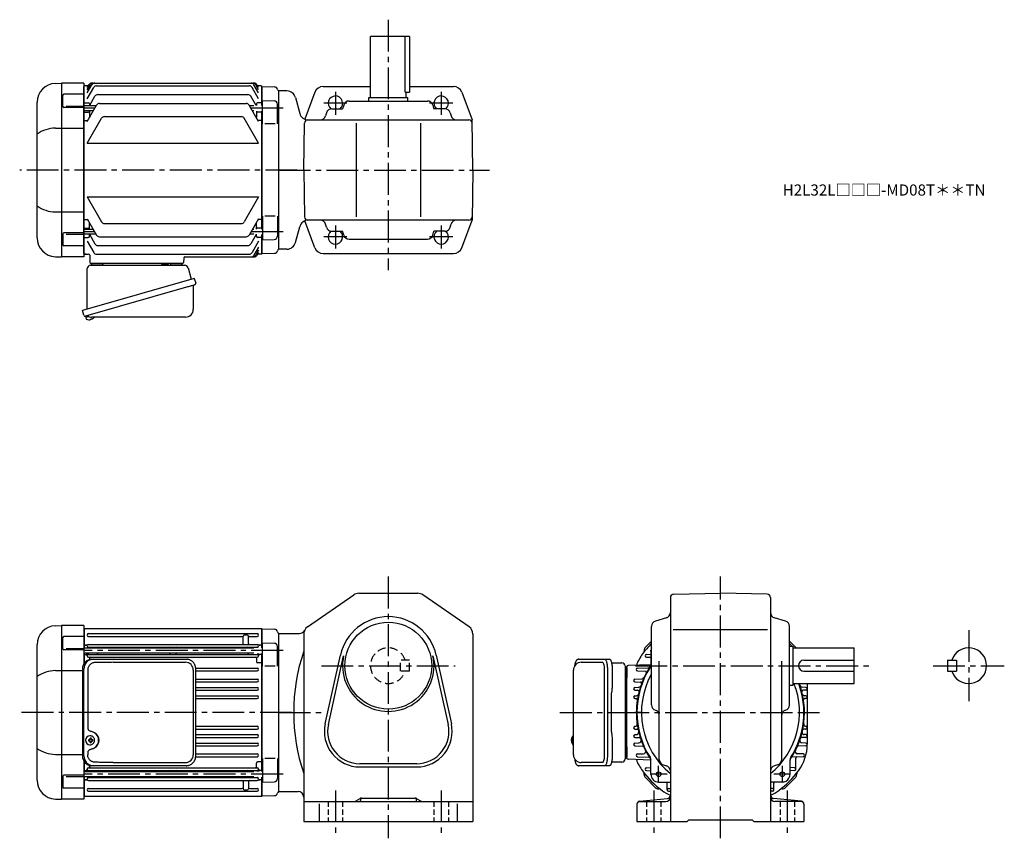
# Model space of a CAD drawing. Extents: x 92 to 976, y 73 to 808.
import ezdxf

# ---------------------------------------------------------------- set-up
doc = ezdxf.new("R2010")
doc.units = 0
doc.header["$LTSCALE"] = 3
doc.header["$MEASUREMENT"] = 0
for name, pattern in [('CENTER(0.5x)', [8.8, 5.5, -1.1, 1.1, -1.1]), ('HIDDEN', [3.75, 2.5, -1.25]), ('HIDDEN2', [4.7625, 3.175, -1.5875]), ('sekkei(A2)', [14.2875, 9.525, -1.5875, 1.5875, -1.5875]), ('sekkei_H', [2.38125, 1.5875, -0.79375])]:
    doc.linetypes.add(name, pattern=pattern)
doc.layers.get('0').update_dxf_attribs({"linetype": 'CONTINUOUS'})
for name, color, linetype in [('CENTER', 3, 'sekkei(A2)'), ('HIDDEN', 1, 'HIDDEN'), ('HIDS', 1, 'HIDDEN2')]:
    doc.layers.add(name, color=color, linetype=linetype)
doc.layers.add('TITLE', color=4, linetype='CONTINUOUS', plot=False)
doc.styles.get("Standard").update_dxf_attribs({"font": 'simplex.shx', "bigfont": 'extfont.shx'})

msp = doc.modelspace()

# ---------------------------------------------------------------- linework, layer by layer
for p, q in [((406.85, 738), (406.85, 793)), ((441.85, 793), (406.85, 793)), ((438.05, 743), (438.05, 793)), ((441.85, 793), (441.85, 743)), ((123.76, 750.8), (129.32, 751)), ((129.35, 751), (129.35, 595)), ((149.35, 751), (129.35, 751)), ((149.35, 751), (149.35, 595)), ((149.85, 748.5), (149.35, 748)), ((149.35, 598), (149.35, 748)), ((153.22, 748.5), (149.85, 748.5)), ((152.35, 742.19), (156.57, 749.5)), ((152.35, 745.03), (154.93, 749.5)), ((152.35, 746.99), (153.8, 749.5)), ((152.35, 736.96), (158.22, 747.13)), ((156.4, 751), (302.3, 751)), ((160.82, 748.63), (297.88, 748.63)), ((306.35, 736.96), (300.48, 747.13)), ((306.35, 742.19), (302.13, 749.5)), ((306.35, 745.03), (303.77, 749.5)), ((306.35, 746.99), (304.9, 749.5)), ((308.85, 748.5), (305.48, 748.5)), ((308.85, 748.5), (309.35, 748)), ((309.35, 731.01), (309.35, 748)), ((309.55, 747.98), (309.35, 747.78)), ((309.35, 747.78), (309.35, 731.01)), ((309.55, 747.98), (320.63, 747.69)), ((324.35, 744), (324.23, 744.12)), ((324.35, 744), (324.23, 744.12)), ((324.35, 744), (324.35, 602)), ((331.75, 744), (324.35, 744)), ((324.35, 744), (324.35, 602)), ((364.4, 748), (406.85, 748)), ((441.85, 748), (481.3, 748)), ((130.44, 730.24), (130.44, 740.07)), ((149.35, 741.07), (131.44, 741.07)), ((154.39, 730.71), (159.32, 739.26)), ((161.92, 740.76), (296.78, 740.76)), ((304.14, 731.01), (299.38, 739.26)), ((309.85, 735.51), (320.43, 735.23)), ((309.85, 714.45), (309.85, 735.51)), ((339.47, 738.07), (343.26, 723.93)), ((356.91, 742.8), (347.87, 718.63)), ((387.59, 735), (458.11, 735)), ((405.35, 735), (405.35, 738)), ((405.35, 738), (440.35, 738)), ((438.05, 743), (441.85, 743)), ((438.85, 738), (438.85, 743)), ((440.35, 735), (440.35, 738)), ((488.79, 742.8), (498.07, 718)), ((107.35, 612.18), (107.35, 733.82)), ((149.35, 729.24), (131.44, 729.24)), ((133.35, 730.49), (149.35, 730.49)), ((149.85, 733.5), (149.35, 733)), ((160.44, 730.71), (149.35, 730.71)), ((157.9, 726.31), (149.35, 726.31)), ((149.85, 733.5), (153.35, 733.5)), ((152.35, 716.69), (160.83, 731.38)), ((154.35, 732.5), (154.35, 730.64)), ((154.35, 726.31), (154.35, 720.16)), ((163.43, 732.88), (295.27, 732.88)), ((306.35, 716.69), (297.87, 731.38)), ((302.05, 730.71), (298.26, 730.71)), ((302.05, 726.31), (300.8, 726.31)), ((304.35, 732.5), (304.35, 731.01)), ((304.35, 726.01), (304.35, 720.16)), ((308.85, 733.5), (305.35, 733.5)), ((308.85, 733.5), (309.35, 733)), ((309.35, 726.01), (309.35, 619.99)), ((309.35, 619.99), (309.35, 726.01)), ((323.35, 714.45), (323.35, 732.23)), ((372.11, 728), (381.79, 728)), ((382.8, 731.41), (381.79, 728)), ((462.91, 731.41), (463.91, 728)), ((473.6, 728), (463.91, 728)), ((149.85, 725.03), (149.35, 724.53)), ((149.85, 717.48), (149.35, 717.98)), ((149.85, 725.03), (153.35, 725.03)), ((149.85, 717.48), (152.81, 717.48)), ((152.35, 697.13), (165.25, 719.48)), ((167.85, 720.98), (290.85, 720.98)), ((306.35, 697.13), (293.45, 719.48)), ((308.85, 725.03), (305.35, 725.03)), ((308.85, 717.48), (305.89, 717.48)), ((308.85, 725.03), (309.35, 724.53)), ((308.85, 717.48), (309.35, 717.98)), ((350.58, 718), (495.12, 718)), ((365.45, 718), (365.45, 717.99)), ((367.31, 724.39), (366.5, 721.61)), ((478.4, 724.39), (479.21, 721.61)), ((480.25, 718), (480.25, 717.99)), ((498.85, 673), (498.07, 718)), ((123.76, 710.63), (149.35, 710.63)), ((321.35, 714.45), (311.85, 714.45)), ((346.85, 673), (347.59, 715.05)), ((393.85, 715), (393.85, 631)), ((451.85, 715), (451.85, 631)), ((152.35, 697.13), (306.35, 697.13)), ((346.85, 673), (347.59, 630.95)), ((498.85, 673), (498.07, 628)), ((152.35, 648.87), (165.25, 626.52)), ((152.35, 648.87), (306.35, 648.87)), ((306.35, 648.87), (293.45, 626.52)), ((123.76, 635.37), (149.35, 635.37)), ((149.85, 628.52), (149.35, 628.02)), ((149.85, 628.52), (152.81, 628.52)), ((152.35, 629.31), (160.83, 614.62)), ((306.35, 629.31), (297.87, 614.62)), ((308.85, 628.52), (305.89, 628.52)), ((308.85, 628.52), (309.35, 628.02)), ((309.85, 631.55), (309.85, 610.49)), ((321.35, 631.55), (311.85, 631.55)), ((323.35, 631.55), (323.35, 613.77)), ((149.85, 620.97), (149.35, 621.47)), ((157.9, 619.69), (149.35, 619.69)), ((149.85, 620.97), (153.35, 620.97)), ((154.35, 619.69), (154.35, 625.84)), ((167.85, 625.02), (290.85, 625.02)), ((302.05, 619.69), (300.8, 619.69)), ((304.35, 619.99), (304.35, 625.84)), ((308.85, 620.97), (305.35, 620.97)), ((308.85, 620.97), (309.35, 621.47)), ((339.47, 607.93), (343.26, 622.07)), ((356.91, 603.2), (347.87, 627.37)), ((495.12, 628), (350.58, 628)), ((365.45, 628), (365.45, 628.01)), ((367.31, 621.61), (366.5, 624.39)), ((478.4, 621.61), (479.21, 624.39)), ((480.25, 628), (480.25, 628.01)), ((488.79, 603.2), (498.07, 628)), ((130.44, 615.76), (130.44, 605.93)), ((149.35, 616.76), (131.44, 616.76)), ((133.35, 615.51), (149.35, 615.51)), ((160.44, 615.29), (149.35, 615.29)), ((149.85, 612.5), (149.35, 613)), ((149.85, 612.5), (153.35, 612.5)), ((154.35, 613.5), (154.35, 615.36)), ((154.39, 615.29), (159.32, 606.74)), ((163.43, 613.12), (295.27, 613.12)), ((302.05, 615.29), (298.26, 615.29)), ((304.14, 614.99), (299.38, 606.74)), ((304.35, 613.5), (304.35, 615.36)), ((308.85, 612.5), (305.35, 612.5)), ((308.85, 612.5), (309.35, 613)), ((309.35, 614.99), (309.35, 598.22)), ((309.35, 598), (309.35, 614.99)), ((309.85, 610.49), (320.43, 610.77)), ((372.11, 618), (381.79, 618)), ((382.8, 614.59), (381.79, 618)), ((387.59, 611), (458.11, 611)), ((462.91, 614.59), (463.91, 618)), ((473.6, 618), (463.91, 618)), ((149.35, 604.93), (131.44, 604.93)), ((152.35, 609.04), (158.22, 598.87)), ((161.92, 605.24), (296.78, 605.24)), ((306.35, 609.04), (300.48, 598.87)), ((306.35, 603.81), (302.13, 596.5)), ((324.35, 602), (324.23, 601.88)), ((324.35, 602), (324.23, 601.88)), ((324.35, 602), (324.23, 601.88)), ((324.35, 602), (324.23, 601.88)), ((331.75, 602), (324.35, 602)), ((123.76, 595.2), (129.32, 595)), ((149.35, 595), (129.35, 595)), ((149.35, 598), (149.85, 597.5)), ((149.85, 597.5), (149.35, 598)), ((149.85, 597.5), (153.59, 597.5)), ((151.32, 597.5), (149.85, 597.5)), ((154.59, 596.53), (154.82, 589.97)), ((160.82, 597.37), (297.88, 597.37)), ((239.03, 594.03), (238.88, 589.97)), ((240.03, 595), (302.3, 595)), ((306.35, 600.97), (303.77, 596.5)), ((306.35, 599.01), (304.9, 596.5)), ((308.85, 597.5), (305.48, 597.5)), ((308.85, 597.5), (309.35, 598)), ((309.55, 598.02), (309.35, 598.22)), ((309.55, 598.02), (320.63, 598.31)), ((364.4, 598), (481.3, 598)), ((237.88, 589), (155.82, 589)), ((156.79, 589), (165.91, 589)), ((227.79, 589), (236.91, 589)), ((150.97, 541.73), (151.25, 540.77)), ((153.77, 541.49), (151.04, 540.71)), ((151.04, 540.71), (151.47, 539.23)), ((157.56, 539.7), (157.57, 539.68)), ((153.74, 538.58), (153.74, 538.6)), ((155.22, 538.77), (154.89, 538.67)), ((155.15, 539.01), (155.22, 538.77)), ((156.21, 539.05), (156.14, 539.29)), ((156.55, 539.15), (156.21, 539.05)), ((396.35, 293), (449.35, 293)), ((679.2, 292.27), (721.25, 293)), ((763.3, 292.27), (721.25, 293)), ((350.3, 262.89), (391.8, 291.58)), ((495.4, 262.89), (453.9, 291.58)), ((676.25, 289.27), (676.25, 88)), ((766.25, 289.27), (766.25, 88)), ((672.66, 270.94), (662.84, 268.06)), ((779.66, 268.06), (769.84, 270.94)), ((123.76, 263.8), (129.32, 264)), ((129.35, 264), (129.35, 108)), ((149.35, 264), (129.35, 264)), ((149.35, 264), (149.35, 229.61)), ((149.85, 261.5), (149.35, 261)), ((149.35, 261), (149.35, 229.61)), ((149.85, 243.71), (149.85, 261.5)), ((149.85, 261.5), (308.85, 261.5)), ((153.6, 256.75), (305.1, 256.75)), ((308.85, 261.5), (308.85, 244.01)), ((308.85, 261.5), (309.35, 261)), ((309.35, 261), (309.35, 244.01)), ((309.35, 261), (309.35, 244.01)), ((309.55, 260.98), (309.35, 260.78)), ((309.55, 260.98), (320.63, 260.69)), ((324.35, 257), (324.23, 257.12)), ((324.35, 257), (324.35, 115)), ((324.35, 257), (343.17, 257)), ((324.35, 257), (324.35, 115)), ((659.25, 192.74), (659.25, 263.26)), ((678.82, 260.5), (763.5, 260.5)), ((783.25, 192.74), (783.25, 263.26)), ((130.44, 243.24), (130.44, 253.07)), ((149.35, 254.07), (131.44, 254.07)), ((153.6, 254.25), (291.35, 254.25)), ((292.35, 248.05), (292.35, 254.5)), ((296.35, 255.5), (293.35, 255.5)), ((297.35, 248.05), (297.35, 254.51)), ((298.35, 254.25), (305.1, 254.25)), ((309.85, 248.51), (320.43, 248.23)), ((309.85, 227.45), (309.85, 248.51)), ((346.85, 256.31), (346.85, 88)), ((498.85, 256.31), (498.85, 88)), ((659.25, 249.87), (653.9, 244.51)), ((788.6, 244.51), (783.25, 249.87)), ((107.35, 125.18), (107.35, 246.82)), ((149.35, 242.24), (131.44, 242.24)), ((133.35, 243.49), (149.35, 243.49)), ((149.85, 246.5), (149.35, 246)), ((302.05, 243.71), (149.35, 243.71)), ((302.05, 239.31), (149.35, 239.31)), ((149.85, 246.5), (152.13, 246.5)), ((149.85, 230.35), (149.85, 239.31)), ((152.13, 246.5), (150.85, 246.5)), ((152.35, 236.9), (152.35, 239.31)), ((153.35, 243.93), (153.35, 243.71)), ((153.35, 239.31), (153.35, 238.77)), ((153.6, 247.05), (305.1, 247.05)), ((153.6, 244.55), (305.1, 244.55)), ((161.35, 239.31), (161.35, 239.15)), ((226.85, 239.31), (226.85, 239.15)), ((231.85, 239.31), (231.85, 239.15)), ((297.35, 239.31), (297.35, 239.15)), ((305.35, 239.01), (305.35, 238.77)), ((306.35, 236.9), (306.35, 239.01)), ((308.85, 246.5), (306.57, 246.5)), ((306.57, 246.5), (307.85, 246.5)), ((308.85, 246.5), (309.35, 246)), ((308.85, 239.01), (308.85, 132.99)), ((309.35, 239.01), (309.35, 132.99)), ((309.35, 239.01), (309.35, 132.99)), ((323.35, 227.45), (323.35, 245.23)), ((652.73, 241.68), (652.73, 241.11)), ((658.74, 241.51), (658.74, 228.93)), ((783.25, 245.5), (786.25, 245.5)), ((786.25, 245.5), (786.25, 210.5)), ((786.25, 244), (841.25, 244)), ((841.25, 212), (841.25, 244)), ((149.85, 238.03), (149.35, 237.53)), ((149.85, 230.48), (149.35, 230.19)), ((149.85, 238.03), (151.35, 238.03)), ((149.85, 230.48), (149.95, 230.48)), ((153.6, 238.15), (305.1, 238.15)), ((153.6, 235.65), (305.1, 235.65)), ((154.35, 234.65), (154.35, 233.46)), ((304.35, 234.65), (304.35, 231.48)), ((308.85, 230.48), (305.35, 230.48)), ((308.85, 238.03), (307.35, 238.03)), ((308.85, 238.03), (309.35, 237.53)), ((308.85, 230.48), (309.35, 230.19)), ((366.21, 175.92), (379.9, 237.54)), ((369.04, 175.29), (382.73, 236.91)), ((462.97, 236.91), (476.66, 175.29)), ((465.8, 237.54), (479.49, 175.92)), ((596.2, 231), (615.17, 231)), ((654.7, 238.15), (658.74, 238.29)), ((654.7, 235.65), (658.74, 235.51)), ((666.25, 143.76), (666.25, 231.91)), ((776.25, 143.76), (776.25, 231.91)), ((796.25, 233), (841.25, 233)), ((925.25, 233), (925.25, 223)), ((925.25, 233), (933.25, 233)), ((933.25, 233), (933.25, 223)), ((123.76, 223.63), (148.12, 223.63)), ((249.83, 225.75), (305.1, 225.75)), ((249.86, 223.25), (305.1, 223.25)), ((321.35, 227.45), (311.85, 227.45)), ((617.12, 147), (617.12, 225)), ((637.25, 144.97), (637.25, 227.03)), ((637.25, 226.06), (637.25, 216.94)), ((658.52, 228.74), (638.22, 228.03)), ((646.83, 225.75), (656.24, 226.08)), ((646.83, 225.75), (656.24, 226.08)), ((646.83, 223.25), (653.79, 223.01)), ((646.83, 223.25), (653.79, 223.01)), ((796.25, 223), (841.25, 223)), ((925.25, 223), (933.25, 223)), ((249.86, 215.95), (305.1, 215.95)), ((249.86, 213.45), (305.1, 213.45)), ((644.46, 215.95), (650.81, 216.17)), ((644.46, 213.45), (649.44, 213.28)), ((249.86, 208.45), (305.1, 208.45)), ((249.86, 205.95), (305.1, 205.95)), ((644.46, 208.45), (647.82, 208.57)), ((644.46, 205.95), (647.15, 205.86)), ((783.25, 210.5), (786.25, 210.5)), ((786.25, 212), (841.25, 212)), ((798.04, 208.45), (794.68, 208.57)), ((798.04, 205.95), (795.35, 205.86)), ((799.25, 212), (799.25, 157.5)), ((249.86, 200.95), (305.1, 200.95)), ((249.86, 198.45), (305.1, 198.45)), ((644.46, 200.95), (645.71, 200.99)), ((644.46, 198.45), (645.64, 198.41)), ((798.04, 200.95), (796.79, 200.99)), ((798.04, 198.45), (796.86, 198.41)), ((662.84, 187.94), (663.38, 187.79)), ((779.66, 187.94), (779.12, 187.79)), ((249.86, 173.55), (305.1, 173.55)), ((249.86, 171.05), (305.1, 171.05)), ((644.46, 173.55), (644.53, 173.55)), ((644.46, 171.05), (646.48, 170.98)), ((798.04, 171.05), (796.02, 170.98)), ((798.04, 173.55), (797.97, 173.55)), ((154.79, 161.5), (153.65, 161.5)), ((153.65, 160.47), (154.79, 160.47)), ((155.01, 164.99), (154.68, 164.99)), ((157.43, 161.5), (156.45, 161.5)), ((156.45, 160.47), (157.43, 160.47)), ((249.86, 166.05), (305.1, 166.05)), ((249.86, 163.55), (305.1, 163.55)), ((587.38, 161.52), (587.28, 161.52)), ((587.28, 160.49), (587.38, 160.49)), ((588.51, 161.52), (587.92, 161.52)), ((587.92, 160.49), (588.51, 160.49)), ((589.2, 164.97), (589.06, 165)), ((589.2, 165), (589.06, 165)), ((644.46, 166.05), (645.92, 166.1)), ((644.46, 163.55), (648.51, 163.41)), ((798.04, 163.55), (793.99, 163.41)), ((798.04, 166.05), (796.58, 166.1)), ((154.68, 156.99), (155.01, 156.99)), ((249.86, 158.55), (305.1, 158.55)), ((249.86, 156.05), (305.1, 156.05)), ((589.05, 157), (589.2, 157.03)), ((589.06, 157), (589.2, 157)), ((637.25, 155.06), (637.25, 145.94)), ((644.46, 158.55), (648.07, 158.68)), ((644.46, 156.05), (651.43, 155.81)), ((798.04, 156.05), (791.07, 155.81)), ((798.04, 158.55), (794.43, 158.68)), ((123.76, 148.37), (148.12, 148.37)), ((149.35, 142.39), (149.35, 108)), ((149.35, 142.39), (149.35, 111)), ((149.85, 141.52), (149.35, 141.81)), ((149.85, 132.69), (149.85, 141.65)), ((249.83, 146.25), (305.1, 146.25)), ((249.86, 148.75), (305.1, 148.75)), ((308.85, 141.52), (309.35, 141.81)), ((309.85, 144.55), (309.85, 123.49)), ((321.35, 144.55), (311.85, 144.55)), ((323.35, 144.55), (323.35, 126.77)), ((658.52, 143.26), (638.22, 143.97)), ((646.83, 148.75), (652.21, 148.94)), ((646.83, 146.25), (656.76, 145.9)), ((658.74, 130.49), (658.74, 143.07)), ((783.76, 130.49), (783.76, 143.07)), ((795.67, 146.25), (785.74, 145.9)), ((789.01, 135.1), (789.01, 145.05)), ((795.67, 148.75), (790.29, 148.94)), ((149.85, 133.97), (149.35, 134.47)), ((302.05, 132.69), (149.35, 132.69)), ((149.85, 141.52), (149.95, 141.52)), ((149.85, 133.97), (151.35, 133.97)), ((152.35, 135.1), (152.35, 132.69)), ((153.35, 132.69), (153.35, 133.23)), ((153.6, 136.35), (305.1, 136.35)), ((153.6, 133.85), (305.1, 133.85)), ((154.35, 137.35), (154.35, 138.54)), ((161.35, 132.69), (161.35, 132.85)), ((226.85, 132.69), (226.85, 132.85)), ((231.85, 132.69), (231.85, 132.85)), ((297.35, 132.69), (297.35, 132.85)), ((304.35, 137.35), (304.35, 140.52)), ((308.85, 141.52), (305.35, 141.52)), ((305.35, 132.99), (305.35, 133.23)), ((306.35, 135.1), (306.35, 132.99)), ((308.85, 133.97), (307.35, 133.97)), ((308.85, 133.97), (309.35, 134.47)), ((448.35, 140), (397.35, 140)), ((397.35, 137.1), (448.35, 137.1)), ((615.17, 141), (596.2, 141)), ((654.7, 136.35), (658.74, 136.49)), ((654.7, 133.85), (658.74, 133.71)), ((669.86, 138.95), (672.64, 138.15)), ((772.64, 138.95), (769.86, 138.15)), ((787.8, 136.35), (783.76, 136.49)), ((787.8, 133.85), (783.76, 133.71)), ((130.44, 128.76), (130.44, 118.93)), ((149.35, 129.76), (131.44, 129.76)), ((133.35, 128.51), (149.35, 128.51)), ((302.05, 128.29), (149.35, 128.29)), ((149.85, 125.5), (149.35, 126)), ((149.85, 110.5), (149.85, 128.29)), ((149.85, 125.5), (152.13, 125.5)), ((152.13, 125.5), (150.85, 125.5)), ((153.35, 128.07), (153.35, 128.29)), ((153.6, 127.45), (305.1, 127.45)), ((153.6, 124.95), (305.1, 124.95)), ((292.35, 123.95), (292.35, 117.49)), ((297.35, 123.95), (297.35, 117.5)), ((308.85, 125.5), (306.57, 125.5)), ((306.57, 125.5), (307.85, 125.5)), ((308.85, 127.99), (308.85, 110.5)), ((308.85, 125.5), (309.35, 126)), ((309.35, 127.99), (309.35, 111)), ((309.35, 127.99), (309.35, 111)), ((652.73, 130.32), (652.73, 130.89)), ((653.9, 127.49), (662.74, 118.65)), ((779.76, 118.65), (788.6, 127.49)), ((789.77, 130.32), (789.77, 130.89)), ((149.35, 117.93), (131.44, 117.93)), ((153.6, 117.75), (291.35, 117.75)), ((153.6, 115.25), (305.1, 115.25)), ((293.35, 116.5), (296.35, 116.5)), ((298.35, 117.75), (305.1, 117.75)), ((309.85, 123.49), (320.43, 123.77)), ((324.35, 115), (324.23, 114.88)), ((324.35, 115), (341.85, 115)), ((665.57, 117.48), (666.14, 117.48)), ((665.74, 123.49), (676.25, 123.49)), ((673.27, 116.5), (673.27, 122.65)), ((674.48, 117.75), (676.25, 117.81)), ((674.48, 115.25), (676.25, 115.19)), ((776.76, 123.49), (766.25, 123.49)), ((768.02, 117.75), (766.25, 117.81)), ((768.02, 115.25), (766.25, 115.19)), ((769.23, 116.5), (769.23, 122.65)), ((776.93, 117.48), (776.36, 117.48)), ((123.76, 108.2), (129.32, 108)), ((149.35, 108), (129.35, 108)), ((149.35, 111), (149.85, 110.5)), ((308.85, 110.5), (149.85, 110.5)), ((308.85, 110.5), (309.35, 111)), ((309.55, 111.02), (309.35, 111.22)), ((309.55, 111.02), (309.35, 111.22)), ((309.55, 111.02), (320.63, 111.31)), ((397.14, 108.57), (394.04, 106.71)), ((397.85, 108.88), (397.85, 107)), ((398.68, 109), (447.02, 109)), ((447.85, 108.88), (447.85, 107)), ((448.56, 108.57), (451.66, 106.71)), ((648.5, 106.22), (673.55, 108.73)), ((794, 106.22), (768.95, 108.73)), ((346.85, 106), (498.85, 106)), ((360.85, 103.93), (360.85, 88)), ((484.85, 103.93), (484.85, 88)), ((646.25, 103.74), (646.25, 88)), ((648.75, 106), (672.25, 106)), ((793.75, 106), (770.25, 106)), ((796.25, 103.74), (796.25, 88)), ((691.25, 88), (692.75, 89.5)), ((692.75, 89.5), (749.75, 89.5)), ((751.25, 88), (749.75, 89.5)), ((346.85, 88), (498.85, 88)), ((646.25, 88), (691.25, 88)), ((751.25, 88), (796.25, 88))]:
    msp.add_line(p, q)
at = {"color": 7, "linetype": 'Continuous', "lineweight": 25}
for p, q in [((152.35, 548.16), (152.35, 584.5)), ((155.17, 587.5), (240.08, 587.5)), ((219.55, 588.9), (225.15, 588.9)), ((219.55, 588.9), (219.55, 588.3)), ((225.15, 588.3), (225.15, 588.9)), ((242.97, 585.32), (245.9, 574.98)), ((248.57, 575.75), (148.12, 546.95)), ((248.57, 575.75), (249.81, 571.43)), ((241.71, 567.75), (150.97, 541.73)), ((247.67, 568.86), (247.67, 547.95)), ((149.36, 542.62), (148.12, 546.95)), ((240.67, 540.95), (156.46, 540.95)), ((156.58, 233.8), (157.82, 233.8)), ((157.82, 233.8), (241.36, 233.8)), ((175.57, 231), (240.67, 231)), ((241.36, 233.8), (242.06, 233.77)), ((148.12, 225), (148.12, 147)), ((149.36, 147), (149.36, 225)), ((152.8, 224), (152.8, 172)), ((247.67, 224), (247.67, 148)), ((249.86, 147), (249.86, 225)), ((635.75, 227.68), (635.75, 223.5)), ((635.75, 223.5), (635.75, 144.32)), ((152.8, 150), (152.8, 148)), ((157.82, 138.2), (156.58, 138.2)), ((241.36, 138.2), (157.82, 138.2)), ((175.57, 141), (240.67, 141))]:
    msp.add_line(p, q, dxfattribs=at)
at = {"color": 7}
for p, q in [((593.99, 233.8), (617.25, 233.8)), ((617.25, 233.8), (621.58, 233.8)), ((623.47, 230.5), (632.75, 230.5)), ((589.2, 148), (589.2, 224)), ((619.68, 225), (619.68, 147)), ((624, 225), (624, 210.88)), ((623.48, 168.5), (623.48, 203.5)), ((623.78, 207.26), (623.68, 206.52)), ((623.68, 165.48), (623.78, 164.74)), ((624, 161.12), (624, 147)), ((617.25, 138.2), (593.99, 138.2)), ((621.58, 138.2), (617.25, 138.2)), ((632.75, 141.5), (623.47, 141.5))]:
    msp.add_line(p, q, dxfattribs=at)
at = {"color": 7, "linetype": 'Continuous', "lineweight": 25}
msp.add_lwpolyline([(248.92, 569.82), (248.87, 569.8), (248.71, 569.76), (248.45, 569.68), (248.1, 569.58), (247.65, 569.45), (247.11, 569.3), (246.49, 569.12), (245.81, 568.92), (245.06, 568.71), (244.27, 568.48), (243.44, 568.25), (242.58, 568), (241.71, 567.75)], dxfattribs=at)
at = {"color": 7}
for points in [[(617.25, 233.8), (617.52, 233.74), (617.79, 233.58), (618.05, 233.31), (618.3, 232.93), (618.54, 232.45), (618.76, 231.88), (618.97, 231.22), (619.15, 230.49), (619.3, 229.68), (619.44, 228.82), (619.54, 227.91), (619.61, 226.96), (619.66, 225.99), (619.68, 225)], [(621.58, 233.8), (621.85, 233.74), (622.12, 233.58), (622.38, 233.31), (622.63, 232.93), (622.87, 232.45), (623.09, 231.88), (623.29, 231.22), (623.47, 230.49), (623.63, 229.68), (623.76, 228.82), (623.87, 227.91), (623.94, 226.96), (623.99, 225.99), (624, 225)], [(619.68, 147), (619.66, 146.01), (619.61, 145.04), (619.54, 144.09), (619.44, 143.18), (619.3, 142.32), (619.15, 141.51), (618.97, 140.78), (618.76, 140.12), (618.54, 139.55), (618.3, 139.07), (618.05, 138.69), (617.79, 138.42), (617.52, 138.26), (617.25, 138.2)], [(624, 147), (623.99, 146.01), (623.94, 145.04), (623.87, 144.09), (623.76, 143.18), (623.63, 142.32), (623.47, 141.51), (623.29, 140.78), (623.09, 140.12), (622.87, 139.55), (622.63, 139.07), (622.38, 138.69), (622.12, 138.42), (621.85, 138.26), (621.58, 138.2)]]:
    msp.add_lwpolyline(points, dxfattribs=at)
for points in [[(158.42, 163.06), (158.2, 163.39), (157.8, 163.87), (157.32, 164.28), (156.79, 164.6), (156.22, 164.83), (155.62, 164.96), (155.01, 164.98)], [(588.44, 164.69), (588.36, 164.6), (588.25, 164.46)], [(155.01, 156.99), (155.62, 157.02), (156.22, 157.14), (156.79, 157.37), (157.32, 157.69), (157.8, 158.1), (158.2, 158.58), (158.45, 158.97)], [(588.25, 157.54), (588.36, 157.4), (588.42, 157.32)], [(588.42, 157.32), (588.44, 157.31)]]:
    msp.add_lwpolyline(points)
for centre, radius in [((422.85, 228), 39), ((665.74, 130.49), 2.1), ((776.76, 130.49), 2.1)]:
    msp.add_circle(centre, radius)
for centre, radius, start, end in [((124.35, 733.82), 17, 92, 180), ((156.4, 748), 3, 90, 150), ((157.53, 748), 3, 90, 150), ((159.17, 748), 3, 90, 150), ((160.82, 745.63), 3, 90, 150), ((297.88, 745.63), 3, 30, 90), ((299.53, 748), 3, 30, 90), ((301.17, 748), 3, 30, 90), ((302.3, 748), 3, 30, 90), ((320.55, 744.69), 3, 14.97259, 88.5), ((326.35, 746.24), 3, 194.97259, 225), ((331.75, 736), 8, 15, 90), ((364.4, 740), 8, 90, 159.50339), ((481.3, 740), 8, 20.49661, 90), ((131.44, 740.07), 1, 90, 180), ((161.92, 737.76), 3, 90, 150), ((296.78, 737.76), 3, 30, 90), ((320.35, 732.23), 3, 0, 88.5), ((375.35, 733), 6.5, 309.71513, 231.24069), ((387.59, 730), 5, 90, 163.61047), ((458.11, 730), 5, 16.38954, 90), ((470.35, 733), 6.5, 308.75931, 230.28486), ((131.44, 730.24), 1, 180, 270), ((153.35, 732.5), 1, 360, 90), ((163.43, 729.88), 3, 90, 150), ((295.27, 729.88), 3, 30, 90), ((305.35, 732.5), 1, 90, 180), ((372.11, 723), 5, 90, 163.82785), ((473.6, 723), 5, 16.17216, 90), ((153.35, 724.03), 1, 360, 90), ((167.85, 717.98), 3, 90, 150), ((290.85, 717.98), 3, 30, 90), ((305.35, 724.03), 1, 90, 180), ((350.99, 726), 8, 195, 270), ((350.58, 715), 3, 90, 179), ((361.7, 723), 5, 270, 343.82783), ((484.01, 723), 5, 196.17216, 270), ((495.12, 715), 3, 1, 90), ((124.42, 680.88), 29.76, 91.27031, 124.99316), ((124.42, 665.12), 29.76, 235.00684, 268.72969), ((350.58, 631), 3, 181, 270), ((495.12, 631), 3, 270, 359), ((153.35, 621.97), 1, 270, 0), ((167.85, 628.02), 3, 210, 270), ((290.85, 628.02), 3, 270, 330), ((305.35, 621.97), 1, 180, 270), ((350.99, 620), 8, 90, 165), ((361.7, 623), 5, 16.17216, 90), ((372.11, 623), 5, 196.17216, 270), ((473.6, 623), 5, 270, 343.82783), ((484.01, 623), 5, 90, 163.82785), ((124.35, 612.18), 17, 180, 268), ((131.44, 615.76), 1, 90, 180), ((153.35, 613.5), 1, 270, 0), ((163.43, 616.12), 3, 210, 270), ((295.27, 616.12), 3, 270, 330), ((305.35, 613.5), 1, 180, 270), ((320.35, 613.77), 3, 271.5, 0), ((375.35, 613), 6.5, 128.75931, 50.28487), ((387.59, 616), 5, 196.38954, 270), ((458.11, 616), 5, 270, 343.61046), ((470.35, 613), 6.5, 129.71515, 51.24069), ((131.44, 605.93), 1, 180, 270), ((161.92, 608.24), 3, 210, 270), ((296.78, 608.24), 3, 270, 330), ((326.35, 599.76), 3, 135, 165.02741), ((331.75, 610), 8, 270, 345), ((364.4, 606), 8, 200.49662, 270), ((481.3, 606), 8, 270, 339.50339), ((153.59, 596.5), 1, 2, 90), ((160.82, 600.37), 3, 210, 270), ((240.03, 594), 1, 90, 178), ((297.88, 600.37), 3, 270, 330), ((299.53, 598), 3, 270, 330), ((301.17, 598), 3, 270, 330), ((302.3, 598), 3, 270, 330), ((320.55, 601.31), 3, 271.5, 345.02741), ((155.82, 590), 1, 182, 270), ((237.88, 590), 1, 270, 358), ((153.95, 545.08), 6.48, 293.70105, 303.83942), ((153.95, 545.08), 6.5, 303.86687, 320.55917), ((151.81, 539.32), 0.36, 196.00429, 249.64592), ((153.95, 545.08), 6.5, 249.64592, 268.1417), ((153.95, 545.08), 6.48, 268.16915, 278.30752), ((153.68, 546.03), 7.18, 281.88998, 290.11859), ((396.35, 285), 8, 90, 124.6637), ((449.35, 285), 8, 55.33669, 90), ((679.25, 289.27), 3, 91.00047, 180), ((763.25, 289.27), 3, 0, 89.00058), ((671.25, 275.74), 5, 286.38977, 0), ((771.25, 275.74), 5, 180, 253.61079), ((422.85, 228), 44, 12.52324, 167.4769), ((664.25, 263.26), 5, 106.3899, 180), ((778.25, 263.26), 5, 0, 73.61053), ((124.35, 246.82), 17, 92, 180), ((153.6, 255.5), 1.25, 90, 270), ((305.1, 255.5), 1.25, 270, 90), ((320.55, 257.69), 3, 14.97259, 88.5), ((326.35, 259.24), 3, 194.97259, 225), ((343.17, 262), 5, 270, 334.02139), ((354.85, 256.31), 8, 124.6638, 180), ((490.85, 256.31), 8, 0, 55.33674), ((131.44, 253.07), 1, 90, 180), ((291.35, 253.25), 1, 0, 90), ((291.35, 248.05), 1, 270, 0), ((293.35, 254.5), 1, 90, 180), ((296.35, 254.5), 1, 0, 90), ((298.35, 253.25), 1, 90, 180), ((298.35, 248.05), 1, 180, 270), ((320.35, 245.23), 3, 0, 88.5), ((721.25, 186), 87.5, 135.1188, 143.1301), ((721.25, 186), 87.5, 42.84364, 44.8812), ((131.44, 243.24), 1, 180, 270), ((152.13, 247.5), 1, 270, 310.92606), ((153.6, 245.8), 1.25, 90, 270), ((152.35, 243.93), 1, 0, 56.25101), ((162.35, 239.15), 1, 180, 270), ((162.35, 243.55), 1, 90, 170.90971), ((225.85, 243.55), 1, 9.09015, 90), ((225.85, 239.15), 1, 270, 360), ((232.85, 239.15), 1, 180, 270), ((232.85, 243.55), 1, 90, 170.90985), ((296.35, 243.55), 1, 9.09029, 90), ((296.35, 239.15), 1, 270, 0), ((305.1, 245.8), 1.25, 270, 90), ((306.35, 243.93), 1, 123.74899, 175.4855), ((306.57, 247.5), 1, 229.07394, 270), ((509.92, 186), 172.07, 161.3868, 198.6132), ((650.73, 241.11), 2, 321.99639, 0), ((656.73, 241.68), 4, 135, 180), ((665.74, 241.51), 7, 158.02731, 180), ((721.25, 186), 87.5, 41.51814, 42.02463), ((785.77, 241.68), 4, 35.36866, 45), ((944.25, 228), 16, 198.2099, 161.7901), ((151.35, 237.03), 1, 356.75599, 90), ((153.6, 236.9), 1.25, 90, 270), ((152.35, 238.77), 1, 303.74899, 0), ((155.35, 234.65), 1, 90, 180), ((303.35, 234.65), 1, 0, 90), ((305.35, 231.48), 1, 180, 270), ((305.1, 236.9), 1.25, 270, 90), ((306.35, 238.77), 1, 180, 236.25101), ((307.35, 237.03), 1, 90, 183.24401), ((422.85, 228), 41.1, 167.4769, 12.52324), ((596.2, 224), 7, 90, 180), ((683.25, 214.5), 40, 143.1301, 159.82549), ((654.74, 236.9), 1.25, 92, 268), ((796.25, 228), 5, 90, 270), ((124.42, 193.88), 29.76, 91.27031, 124.99316), ((305.1, 224.5), 1.25, 270, 90), ((638.25, 227.03), 1, 92, 180), ((646.87, 224.5), 1.25, 92, 268), ((646.87, 224.5), 1.25, 92, 268), ((721.25, 186), 75.5, 145.94274, 214.06013), ((721.25, 186), 75, 147.54955, 212.45332), ((653.75, 222.01), 1, 331.92042, 88), ((653.75, 222.01), 1, 331.92042, 88), ((656.17, 228.08), 2, 272, 327.11719), ((656.17, 228.08), 2, 272, 327.11719), ((653.74, 228.93), 5, 327.54955, 0), ((658.49, 229.74), 1, 272, 284.45223), ((305.1, 214.7), 1.25, 270, 90), ((644.5, 214.7), 1.25, 92, 268), ((649.4, 212.28), 1, 339.91006, 88), ((721.25, 186), 71, 150.83729, 230.66875), ((650.74, 218.17), 2, 272, 335.47462), ((305.1, 207.2), 1.25, 270, 90), ((644.5, 207.2), 1.25, 92, 268), ((647.11, 204.86), 1, 345.72934, 88), ((647.75, 210.57), 2, 272, 341.52009), ((721.25, 186), 71, 309.33126, 21.48128), ((721.25, 186), 75.5, 325.93987, 20.1434), ((721.25, 186), 75, 327.54668, 20.28357), ((793.1, 212.28), 1, 196.10232, 200.08994), ((794.75, 210.57), 2, 198.47991, 268), ((795.39, 204.86), 1, 92, 194.27066), ((798, 207.2), 1.25, 272, 88), ((305.1, 199.7), 1.25, 270, 90), ((644.5, 199.7), 1.25, 92, 268), ((645.61, 197.41), 1, 351.4223, 88), ((645.64, 202.99), 2, 272, 347.33519), ((796.86, 202.99), 2, 192.66481, 268), ((796.89, 197.41), 1, 92, 188.5777), ((798, 199.7), 1.25, 272, 88), ((664.25, 192.74), 5, 180, 253.61079), ((662.25, 183.95), 4, 0, 73.61065), ((780.25, 183.95), 4, 106.39, 180), ((778.25, 192.74), 5, 286.38968, 0), ((305.1, 172.3), 1.25, 270, 90), ((397.35, 169), 31.9, 167.4769, 270), ((397.35, 169), 29, 167.4769, 270), ((448.35, 169), 31.9, 270, 12.52324), ((448.35, 169), 29, 270, 12.52324), ((644.5, 172.3), 1.25, 92, 268), ((644.46, 175.55), 2, 272, 7.74892), ((645.85, 168.1), 2, 272, 13.35483), ((646.45, 169.98), 1, 12.08737, 88), ((796.65, 168.1), 2, 166.64517, 268), ((796.05, 169.98), 1, 92, 167.91263), ((798.04, 175.55), 2, 172.25108, 268), ((798, 172.3), 1.25, 272, 88), ((154.84, 160.99), 4, 92.17585, 267.82415), ((197.22, 160.99), 43.57, 179.32277, 180.67723), ((155.65, 161.02), 0.986, 122.1469, 150.73824), ((155.65, 160.95), 0.986, 209.26176, 237.8531), ((155.54, 149.98), 13, 87.84144, 92.15856), ((135.63, 161.05), 19.52, 2.36893, 5.6557), ((135.63, 160.93), 19.52, 354.3443, 357.63107), ((136.61, 161.05), 19.52, 2.36893, 5.6557), ((136.61, 160.93), 19.52, 354.3443, 357.63107), ((155.59, 161.02), 0.986, 29.26176, 57.8531), ((155.59, 160.95), 0.986, 302.1469, 330.73824), ((148.29, 160.99), 9.15, 356.77493, 3.22507), ((305.1, 164.8), 1.25, 270, 90), ((593.76, 161), 6.5, 147.87968, 212.12032), ((593.75, 161), 6.5, 175.45341, 184.54659), ((588.66, 161.31), 1.29, 154.59503, 171.00138), ((588.66, 160.69), 1.29, 188.99862, 205.40497), ((594.2, 161.01), 6.77, 162.99889, 172.68533), ((594.2, 160.99), 6.77, 187.31467, 197.00111), ((587.89, 161.62), 1.37, 83.31337, 96.68663), ((594.52, 161.01), 6.77, 162.99889, 172.68533), ((586.64, 161.31), 1.29, 8.99862, 25.40497), ((586.64, 160.69), 1.29, 334.59503, 351.00138), ((594.52, 160.99), 6.77, 187.31467, 197.00111), ((588.79, 164.35), 0.486, 131.87914, 136.24102), ((597.5, 161), 9.01, 176.72211, 183.27789), ((644.5, 164.8), 1.25, 92, 268), ((648, 160.67), 2, 272, 19.07359), ((648.48, 162.41), 1, 17.96101, 88), ((794.5, 160.67), 2, 160.92641, 268), ((794.02, 162.41), 1, 92, 162.03899), ((798, 164.8), 1.25, 272, 88), ((124.42, 178.12), 29.76, 235.00684, 268.72969), ((155.54, 171.99), 13, 267.84144, 272.15856), ((305.1, 157.3), 1.25, 270, 90), ((587.89, 160.38), 1.37, 263.31337, 276.68663), ((644.5, 157.3), 1.25, 92, 268), ((651.4, 154.81), 1, 24.06306, 88), ((652.14, 150.94), 2, 272, 26.90047), ((790.36, 150.94), 2, 153.09953, 268), ((791.1, 154.81), 1, 92, 155.93694), ((759.25, 157.5), 40, 323.1301, 0), ((798, 157.3), 1.25, 272, 88), ((305.1, 147.5), 1.25, 270, 90), ((596.2, 148), 7, 180, 270), ((638.25, 144.97), 1, 180, 268), ((646.87, 147.5), 1.25, 92, 268), ((683.25, 157.5), 40, 200.17451, 216.8699), ((656.73, 144.9), 1, 32.49288, 88), ((653.74, 143.07), 5, 0, 32.45332), ((658.49, 142.26), 1, 75.42577, 88), ((671.25, 143.76), 5, 180, 253.8282), ((771.25, 143.76), 5, 286.1723, 0), ((788.76, 143.07), 5, 147.54668, 180), ((785.77, 144.9), 1, 92, 147.50712), ((790.01, 145.05), 1, 92, 180), ((795.63, 147.5), 1.25, 272, 88), ((151.35, 134.97), 1, 270, 3.24401), ((153.6, 135.1), 1.25, 90, 270), ((152.35, 133.23), 1, 0, 56.25101), ((155.35, 137.35), 1, 180, 270), ((162.35, 132.85), 1, 90, 180), ((225.85, 132.85), 1, 0, 90), ((232.85, 132.85), 1, 90, 180), ((296.35, 132.85), 1, 360, 90), ((303.35, 137.35), 1, 270, 0), ((305.35, 140.52), 1, 90, 180), ((305.1, 135.1), 1.25, 270, 90), ((306.35, 133.23), 1, 123.74899, 180), ((307.35, 134.97), 1, 176.75599, 270), ((721.25, 186), 87.5, 216.8699, 233.1301), ((654.74, 135.1), 1.25, 92, 268), ((671.25, 133.34), 5, 0, 73.82792), ((771.25, 133.34), 5, 106.1725, 180), ((721.25, 186), 87.5, 306.8699, 323.1301), ((787.76, 135.1), 1.25, 272, 88), ((124.35, 125.18), 17, 180, 268), ((131.44, 128.76), 1, 90, 180), ((152.13, 124.5), 1, 49.07394, 90), ((153.6, 126.2), 1.25, 90, 270), ((152.35, 128.07), 1, 303.74899, 0), ((162.35, 128.45), 1, 189.09038, 270), ((225.85, 128.45), 1, 270, 350.90962), ((232.85, 128.45), 1, 189.09038, 270), ((291.35, 123.95), 1, 0, 90), ((296.35, 128.45), 1, 270, 350.90962), ((298.35, 123.95), 1, 90, 180), ((305.1, 126.2), 1.25, 270, 90), ((306.35, 128.07), 1, 184.51459, 236.25101), ((306.57, 124.5), 1, 90, 130.92606), ((320.35, 126.77), 3, 271.5, 0), ((650.73, 130.89), 2, 0, 38.00361), ((656.73, 130.32), 4, 180, 225), ((665.74, 130.49), 7, 180, 270), ((776.76, 130.49), 7, 270, 299.91647), ((776.76, 130.49), 7, 299.91647, 0), ((785.77, 130.32), 4, 315, 0), ((791.77, 130.89), 2, 141.99639, 180), ((131.44, 118.93), 1, 180, 270), ((153.6, 116.5), 1.25, 90, 270), ((291.35, 118.75), 1, 270, 0), ((293.35, 117.5), 1, 180, 270), ((296.35, 117.5), 1, 270, 0), ((298.35, 118.75), 1, 180, 270), ((305.1, 116.5), 1.25, 270, 90), ((341.85, 110), 5, 0, 90), ((665.57, 121.48), 4, 225, 270), ((666.14, 115.48), 2, 51.99639, 90), ((692.75, 148), 40, 233.1301, 245.63192), ((671.27, 122.65), 2, 0, 25.03302), ((674.52, 116.5), 1.25, 92, 268), ((749.75, 148), 40, 294.36808, 306.8699), ((767.98, 116.5), 1.25, 272, 88), ((771.23, 122.65), 2, 154.94858, 180), ((776.36, 115.48), 2, 90, 128.00361), ((776.93, 121.48), 4, 270, 315), ((320.55, 114.31), 3, 271.5, 345.02741), ((326.35, 112.76), 3, 135, 165.02741), ((391.47, 111), 5, 270, 300.96375), ((396.85, 107), 1, 270, 0), ((398.68, 106), 3, 90, 120.96376), ((447.02, 106), 3, 59.03624, 90), ((448.85, 107), 1, 180, 270), ((454.24, 111), 5, 239.03624, 270), ((648.75, 103.74), 2.5, 95.71059, 180), ((672.25, 110), 4, 270, 0), ((673.25, 111.71), 3, 275.7106, 0), ((769.25, 111.71), 3, 180, 264.2894), ((770.25, 110), 4, 180, 270), ((793.75, 103.74), 2.5, 0, 84.28941), ((648.75, 103.5), 2.5, 90, 180), ((793.75, 103.5), 2.5, 0, 90)]:
    msp.add_arc(centre, radius, start, end)
at = {"color": 7, "linetype": 'Continuous', "lineweight": 25}
for centre, radius, start, end in [((155.35, 584.5), 3, 95.73917, 180), ((154.85, 589.47), 2, 275.73917, 346.26282), ((167.85, 589.5), 2, 194.47751, 270), ((218.75, 588.3), 0.8, 270, 0), ((225.95, 588.3), 0.8, 180, 267.22448), ((225.85, 589.5), 2, 270, 345.52249), ((238.85, 589.5), 2, 194.47751, 270), ((240.08, 584.5), 3, 15.82353, 90), ((248.47, 568.86), 0.8, 106, 180), ((248.56, 571.07), 1.3, 286, 16), ((150.61, 542.98), 1.3, 196, 286), ((152.38, 541.3), 0.8, 58.46656, 106), ((156.46, 547.95), 7, 238.46656, 270), ((240.67, 547.95), 7, 270, 0), ((156.76, 225.17), 8.63, 91.15389, 181.1092), ((158, 225.17), 8.63, 91.15394, 181.10915), ((240.67, 224), 7, 0, 90), ((632.75, 227.5), 3, 5.73917, 90), ((637.72, 228), 2, 185.73917, 256.26282), ((637.75, 215), 2, 104.47751, 180), ((154.5, 161), 8.15, 303.5537, 56.4463), ((637.75, 157), 2, 180, 255.52249), ((156.76, 146.83), 8.63, 178.8908, 268.84611), ((158, 146.83), 8.63, 178.89085, 268.84606), ((240.67, 148), 7, 270, 0), ((240.67, 148), 7, 270, 0), ((632.75, 144.5), 3, 270, 354.26083), ((637.72, 144), 2, 103.73718, 174.26083)]:
    msp.add_arc(centre, radius, start, end, dxfattribs=at)
for centre, major_axis, ratio, start_param, end_param in [((175.57, 224), (27.2, 0), 0.257336, 1.570796, 1.677697), ((154.49, 161), (8.56, 0), 0.934633, 5.268129, 7.298241)]:
    msp.add_ellipse(centre, major_axis=major_axis, ratio=ratio, start_param=start_param, end_param=end_param, dxfattribs=at)
for centre, start_param, end_param in [((615.17, 225), 1.570796, 3.141593), ((615.17, 147), 0, 1.570796)]:
    msp.add_ellipse(centre, major_axis=(0, -6), ratio=0.324978, start_param=start_param, end_param=end_param)
at = {"color": 7, "linetype": 'Continuous', "lineweight": 25, "extrusion": (0, 0, -1)}
msp.add_ellipse((175.57, 148), major_axis=(27.2, 0), ratio=0.257336, start_param=1.570796, end_param=1.677697, dxfattribs=at)
at = {"color": 7, "linetype": 'Continuous', "lineweight": 25}
for points, knots in [([(159.47, 230.77), (158.95, 230.73), (158.04, 230.65), (156.81, 230.21), (155.76, 229.63), (154.84, 228.88), (154.06, 227.98), (153.45, 226.97), (153.06, 225.94), (152.84, 224.95), (152.82, 224.32), (152.8, 224)], [0, 0, 0, 0, 0.150265, 0.264224, 0.378167, 0.491659, 0.605126, 0.714377, 0.823608, 0.911806, 1, 1, 1, 1]), ([(172.67, 230.96), (172.15, 230.95), (169.57, 230.88), (165.17, 230.8), (161.29, 230.78), (159.47, 230.77)], [0, 0, 0, 0, 0.117474, 0.587379, 1, 1, 1, 1]), ([(249.86, 225), (249.86, 225.17), (249.85, 225.64), (249.77, 226.4), (249.59, 227.28), (249.32, 228.14), (248.97, 228.96), (248.54, 229.75), (248.03, 230.48), (247.46, 231.16), (246.82, 231.77), (246.12, 232.31), (245.38, 232.77), (244.59, 233.16), (243.77, 233.45), (242.93, 233.67), (242.35, 233.74), (242.07, 233.77)], [0, 0, 0, 0, 0.038882, 0.107736, 0.176615, 0.245487, 0.314345, 0.38318, 0.451984, 0.520748, 0.589465, 0.658131, 0.726742, 0.795298, 0.8638, 0.932254, 1, 1, 1, 1]), ([(152.8, 172), (152.82, 171.81), (152.85, 171.42), (153.07, 170.88), (153.4, 170.41), (153.88, 169.97), (154.5, 169.6), (155.24, 169.31), (155.75, 169.17), (156, 169.1)], [0, 0, 0, 0, 0.121626, 0.241326, 0.365072, 0.487329, 0.656925, 0.827545, 1, 1, 1, 1]), ([(156, 169.1), (156.32, 169), (157, 168.81), (158.01, 168.38), (158.68, 167.99), (159.01, 167.8)], [0, 0, 0, 0, 0.297898, 0.646887, 1, 1, 1, 1]), ([(156, 152.9), (155.75, 152.83), (155.24, 152.69), (154.5, 152.4), (153.88, 152.03), (153.4, 151.59), (153.07, 151.12), (152.85, 150.58), (152.82, 150.19), (152.8, 150)], [0, 0, 0, 0, 0.172446, 0.343066, 0.512671, 0.634918, 0.758673, 0.878368, 1, 1, 1, 1]), ([(159.01, 154.2), (158.73, 154.04), (158.12, 153.67), (157.11, 153.23), (156.37, 153.01), (156, 152.9)], [0, 0, 0, 0, 0.297985, 0.647065, 1, 1, 1, 1]), ([(159.47, 141.23), (158.95, 141.27), (158.04, 141.35), (156.81, 141.79), (155.76, 142.37), (154.84, 143.12), (154.06, 144.02), (153.45, 145.03), (153.06, 146.06), (152.84, 147.05), (152.82, 147.68), (152.8, 148)], [0, 0, 0, 0, 0.150265, 0.264224, 0.378167, 0.491659, 0.605126, 0.714377, 0.823608, 0.911806, 1, 1, 1, 1]), ([(241.36, 138.2), (241.52, 138.2), (241.98, 138.21), (242.72, 138.3), (243.56, 138.49), (244.39, 138.76), (245.18, 139.12), (245.94, 139.57), (246.65, 140.09), (247.3, 140.68), (247.89, 141.34), (248.41, 142.06), (248.86, 142.82), (249.23, 143.64), (249.53, 144.48), (249.73, 145.36), (249.85, 146.2), (249.86, 146.75), (249.86, 147)], [0, 0, 0, 0, 0.037051, 0.101745, 0.166453, 0.23117, 0.295907, 0.360675, 0.425483, 0.490336, 0.555238, 0.62019, 0.685191, 0.750238, 0.815327, 0.880453, 0.945609, 1, 1, 1, 1]), ([(172.67, 141.04), (172.15, 141.05), (169.57, 141.12), (165.17, 141.2), (161.29, 141.22), (159.47, 141.23)], [0, 0, 0, 0, 0.117474, 0.587379, 1, 1, 1, 1])]:
    msp.add_open_spline(points, degree=3, knots=knots, dxfattribs=at)
for points, knots in [([(593.99, 233.8), (593.84, 233.79), (593.54, 233.78), (593.1, 233.65), (592.7, 233.46), (592.34, 233.22), (592.02, 232.92), (591.72, 232.56), (591.44, 232.12), (591.17, 231.59), (590.92, 230.97), (590.72, 230.27), (590.59, 229.75), (590.53, 229.47), (590.53, 229.44), (590.53, 229.44), (590.53, 229.44), (590.53, 229.44), (590.42, 228.82), (590.3, 228.2), (590.19, 227.59)], [0, 0, 0, 0, 0.068906, 0.139476, 0.209438, 0.280718, 0.355628, 0.437237, 0.529585, 0.636589, 0.756203, 0.875311, 0.98934, 1, 1, 1, 1, 1, 1, 1.268665, 1.268665, 1.268665, 1.268665]), ([(158.98, 160.99), (158.98, 161.1), (158.97, 161.4), (158.9, 161.91), (158.72, 162.48), (158.56, 162.86), (158.44, 163.04), (158.43, 163.05)], [0, 0, 0, 0, 0.150921, 0.427022, 0.703322, 0.979579, 1, 1, 1, 1]), ([(158.46, 158.98), (158.48, 159), (158.6, 159.19), (158.75, 159.59), (158.92, 160.16), (158.98, 160.63), (158.98, 160.91), (158.98, 160.99)], [0, 0, 0, 0, 0.037796, 0.322008, 0.606449, 0.891076, 1, 1, 1, 1]), ([(589.06, 164.99), (588.99, 164.99), (588.83, 164.98), (588.63, 164.88), (588.53, 164.78), (588.48, 164.74), (588.48, 164.73), (588.47, 164.73), (588.46, 164.72)], [0, 0, 0, 0, 0.329406, 0.709553, 1, 1, 1, 1.048572, 1.048572, 1.048572, 1.048572]), ([(588.44, 157.31), (588.45, 157.3), (588.45, 157.29), (588.46, 157.28), (588.47, 157.27), (588.53, 157.19), (588.68, 157.1), (588.88, 157), (589.01, 157.01), (589.05, 157.01)], [-0.057331, -0.057331, -0.057331, -0.057331, 0, 0, 0, 0.04709, 0.447062, 0.808158, 1, 1, 1, 1]), ([(590.09, 144.59), (590.23, 143.91), (590.38, 143.23), (590.53, 142.55), (590.58, 142.32), (590.68, 141.85), (590.88, 141.18), (591.11, 140.53), (591.39, 139.96), (591.7, 139.47), (592.02, 139.08), (592.36, 138.76), (592.74, 138.51), (593.15, 138.33), (593.58, 138.22), (593.86, 138.21), (593.99, 138.2)], [-0.308501, -0.308501, -0.308501, -0.308501, 0, 0, 0, 0.103357, 0.215357, 0.331905, 0.455265, 0.558115, 0.645908, 0.724824, 0.798509, 0.869222, 0.938414, 1, 1, 1, 1])]:
    msp.add_open_spline(points, degree=3, knots=knots)
at = {"color": 7}
msp.add_open_spline([(589.2, 224), (589.2, 224), (589.2, 224), (589.2, 224)], degree=3, dxfattribs=at)
for points, knots in [([(623.68, 206.52), (623.64, 206.16), (623.55, 205.42), (623.49, 204.39), (623.49, 203.74), (623.48, 203.5)], [0, 0, 0, 0, 0.3792285, 0.7680446, 1, 1, 1, 1]), ([(624, 210.88), (623.98, 209.15), (624.01, 210.27), (623.83, 207.64), (623.89, 208.23), (623.78, 207.26)], [0, 0, 0, 0, 1.388453, 2.780018, 3.627164, 3.627164, 3.627164, 3.627164]), ([(623.48, 168.5), (623.5, 167.27), (623.48, 167.84), (623.62, 165.9), (623.6, 166.12), (623.68, 165.48)], [0, 0, 0, 0, 1.176582, 2.356169, 3.030308, 3.030308, 3.030308, 3.030308]), ([(623.78, 164.74), (623.95, 163.17), (623.87, 164.14), (624.01, 161.42), (623.99, 162.13), (624, 161.12)], [0, 0, 0, 0, 1.359692, 2.82201, 3.627139, 3.627139, 3.627139, 3.627139])]:
    msp.add_open_spline(points, degree=3, knots=knots, dxfattribs=at)
at = {"layer": 'CENTER'}
for p, q in [((422.85, 808), (422.85, 583)), ((375.35, 743.35), (375.35, 722.65)), ((470.35, 743.35), (470.35, 722.65)), ((159.17, 728.51), (149.35, 728.51)), ((328.35, 728.51), (299.53, 728.51)), ((385.7, 733), (365, 733)), ((480.7, 733), (460, 733)), ((341, 673), (91.71, 673)), ((324.35, 673), (513.85, 673)), ((375.35, 623.35), (375.35, 602.65)), ((470.35, 623.35), (470.35, 602.65)), ((159.17, 617.49), (149.35, 617.49)), ((328.35, 617.49), (299.53, 617.49)), ((385.7, 613), (365, 613)), ((480.7, 613), (460, 613)), ((422.85, 308), (422.85, 73)), ((721.25, 73), (721.25, 308)), ((944.25, 260), (944.25, 196)), ((328.35, 241.51), (149.35, 241.51)), ((658.24, 241.51), (659.25, 241.51)), ((362.78, 228), (482.92, 228)), ((644.88, 228), (856.25, 228)), ((912.25, 228), (976.25, 228)), ((336.28, 186), (92.67, 186)), ((324.35, 186), (363.6, 186)), ((577.09, 186), (643.26, 186)), ((628.76, 186), (810.21, 186)), ((636.25, 186), (650.25, 186)), ((792.25, 186), (806.25, 186)), ((665.74, 122.99), (665.74, 137.99)), ((776.76, 137.99), (776.76, 122.99)), ((328.35, 130.49), (149.35, 130.49)), ((673.24, 130.49), (658.24, 130.49)), ((784.26, 130.49), (769.26, 130.49)), ((375.35, 116), (375.35, 78)), ((470.35, 116), (470.35, 78)), ((661.25, 116), (661.25, 78)), ((781.25, 116), (781.25, 78))]:
    msp.add_line(p, q, dxfattribs=at)
at = {"layer": 'CENTER', "linetype": 'CENTER(0.5x)'}
msp.add_line((650.25, 186), (644.21, 186), dxfattribs=at)
at = {"layer": 'HIDDEN'}
for p, q in [((433.85, 223), (433.85, 233)), ((441.85, 233), (433.85, 233)), ((441.85, 223), (441.85, 233)), ((441.85, 223), (433.85, 223))]:
    msp.add_line(p, q, dxfattribs=at)
msp.add_arc((422.85, 228), 16, 18.2099, 341.7901, dxfattribs=at)
at = {"layer": 'HIDS', "linetype": 'sekkei_H'}
for p, q in [((368.85, 106), (368.85, 88)), ((381.85, 106), (381.85, 88)), ((463.85, 106), (463.85, 88)), ((476.85, 106), (476.85, 88)), ((654.75, 106), (654.75, 88)), ((667.75, 106), (667.75, 88)), ((774.75, 106), (774.75, 88)), ((787.75, 106), (787.75, 88))]:
    msp.add_line(p, q, dxfattribs=at)

# ---------------------------------------------------------------- texts
at = {"layer": 'TITLE'}
msp.add_text('H2L32L□□□-MD08T＊＊TN', height=10, dxfattribs=at).set_placement((777.15, 650.08))

doc.saveas('drawing.dxf')
